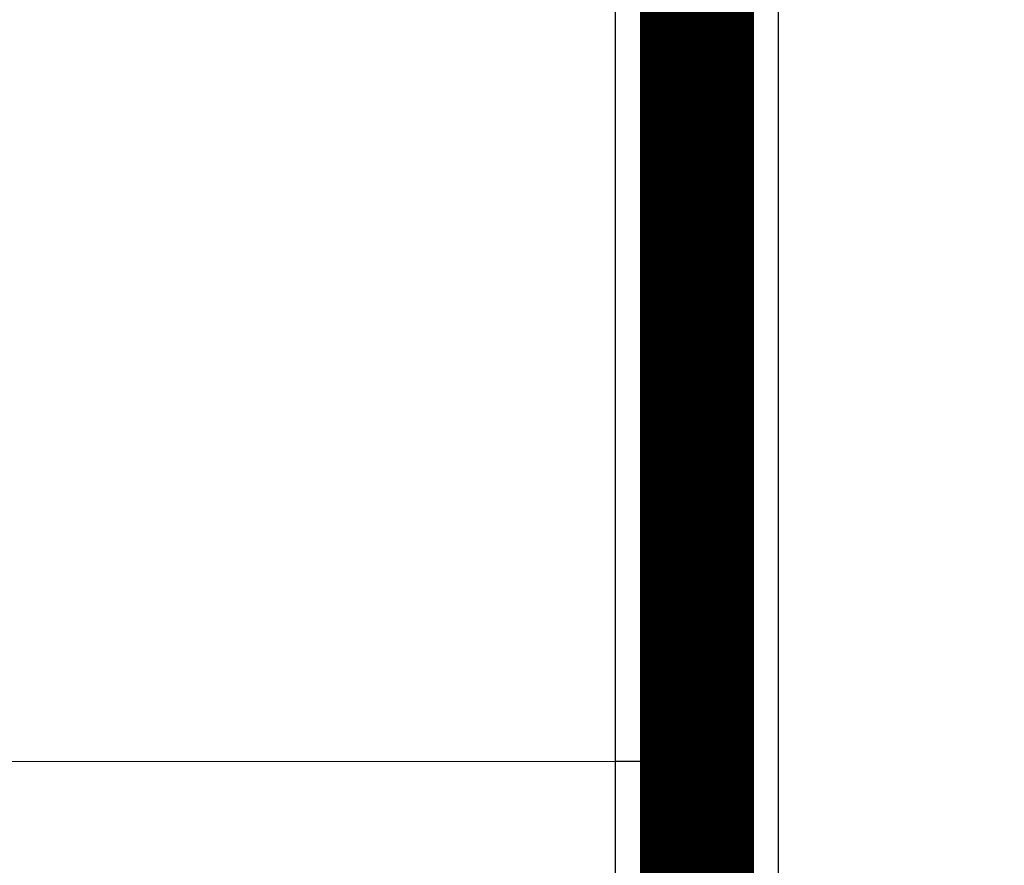
# Model space of a CAD drawing. Extents: x 34 to 1002, y 7 to 734.
# Drawn here: x 745 to 751, y 248 to 254 of the extents above; entities that cross this region are included whole.
import ezdxf

# ---------------------------------------------------------------- set-up
doc = ezdxf.new("R2010")
doc.units = 0
doc.linetypes.add('HIDDENNEW0', pattern=[4.5, 1.5, -1.5, 1.5])
doc.layers.add('MUOTOVIIVAT', color=40, linetype='HIDDENNEW0')
doc.layers.add('TANGVIIVATNONDEF', color=3, linetype='HIDDENNEW0')

msp = doc.modelspace()

# ---------------------------------------------------------------- linework, layer by layer
at = {"layer": 'MUOTOVIIVAT', "color": 40, "linetype": 'CONTINUOUS', "const_width": 0.7}
for points in [[(749.28652, 249.06609), (749.28655, 255.56619)], [(749.28651, 247.06609), (749.28652, 249.06609)]]:
    msp.add_lwpolyline(points, dxfattribs=at)
at = {"layer": 'TANGVIIVATNONDEF', "color": 3, "linetype": 'CONTINUOUS'}
for p, q in [((748.78652, 249.06609), (748.78655, 255.56619)), ((749.78606, 133.56619), (749.78658, 254.60987)), ((739.48666, 249.06615), (748.78652, 249.06609)), ((749.28652, 249.06609), (748.78652, 249.06609))]:
    msp.add_line(p, q, dxfattribs=at)
for points in [[(657.48667, 280.37131), (664.72833, 280.37131), (672.08668, 280.37131), (679.61691, 280.37131), (686.68668, 280.37131, 0), (693.07818, 280.37131), (701.28669, 280.3713), (713.92965, 280.3713), (730.48669, 280.3713)], [(620.98762, 280.37132, 0), (628.28667, 280.37132)], [(591.78673, 280.37132, 0), (599.08667, 280.37132)], [(555.28666, 280.37132, 0), (562.58667, 280.37132)], [(445.78666, 280.3713, 0), (453.08666, 280.3713)], [(464.08661, 110.66275, 0), (453.00239, 110.66275, 0), (438.48666, 110.66274)], [(528.08647, 110.66277, 0), (521.68977, 110.66277, 0), (515.2865, 110.66277)], [(496.13769, 110.66277, 0), (489.68655, 110.66276)], [(748.78652, 248.35529, 0), (748.78652, 248.3851, 0), (748.78652, 248.41525), (748.78652, 248.44574), (748.78652, 248.47653, 0.0000001), (748.78652, 248.50763, -0.0000001), (748.78652, 248.53901, -0.0000004), (748.78652, 248.57066, -0.0000007), (748.78652, 248.60256, -0.0000011), (748.78652, 248.63468, -0.0000014), (748.78652, 248.66704, -0.0000019), (748.78652, 248.69967, -0.0000021), (748.78653, 248.73233, -0.0000022), (748.78653, 248.76497, -0.0000029), (748.78653, 248.79829, -0.0000041), (748.78653, 248.83254, -0.0000031), (748.78654, 248.86478, -0.0000005), (748.78654, 248.894, -0.0000056), (748.78654, 248.93167, -0.0000111), (748.78655, 248.98983, -0.0000055), (748.78657, 249.06609, -0.0000028)], [(748.78652, 248.21189, 0), (748.78652, 248.23977, 0), (748.78652, 248.26807, 0), (748.78652, 248.29676, 0), (748.78652, 248.32584)], [(748.78652, 248.13086, 0), (748.78652, 248.15742, 0), (748.78652, 248.18443)], [(748.78652, 248.05407, 0), (748.78652, 248.07917)], [(748.78652, 248.00541, 0), (748.78652, 248.02947)], [(748.78652, 247.67388, 0.0000012), (748.78652, 247.68675, 0.0000003), (748.78652, 247.70033, 0), (748.78652, 247.7146, 0.0000001), (748.78652, 247.72956, 0.0000001), (748.78652, 247.74519, 0), (748.78652, 247.76149, 0), (748.78652, 247.77844, 0), (748.78652, 247.79604, 0), (748.78652, 247.81427, 0), (748.78652, 247.83313, 0), (748.78652, 247.8526, 0), (748.78652, 247.87269, 0), (748.78652, 247.89337, 0), (748.78652, 247.91464, 0), (748.78652, 247.93649, 0), (748.78652, 247.95891, 0), (748.78652, 247.98188)]]:
    msp.add_lwpolyline(points, format="xyb", dxfattribs=at)

doc.saveas('drawing.dxf')
